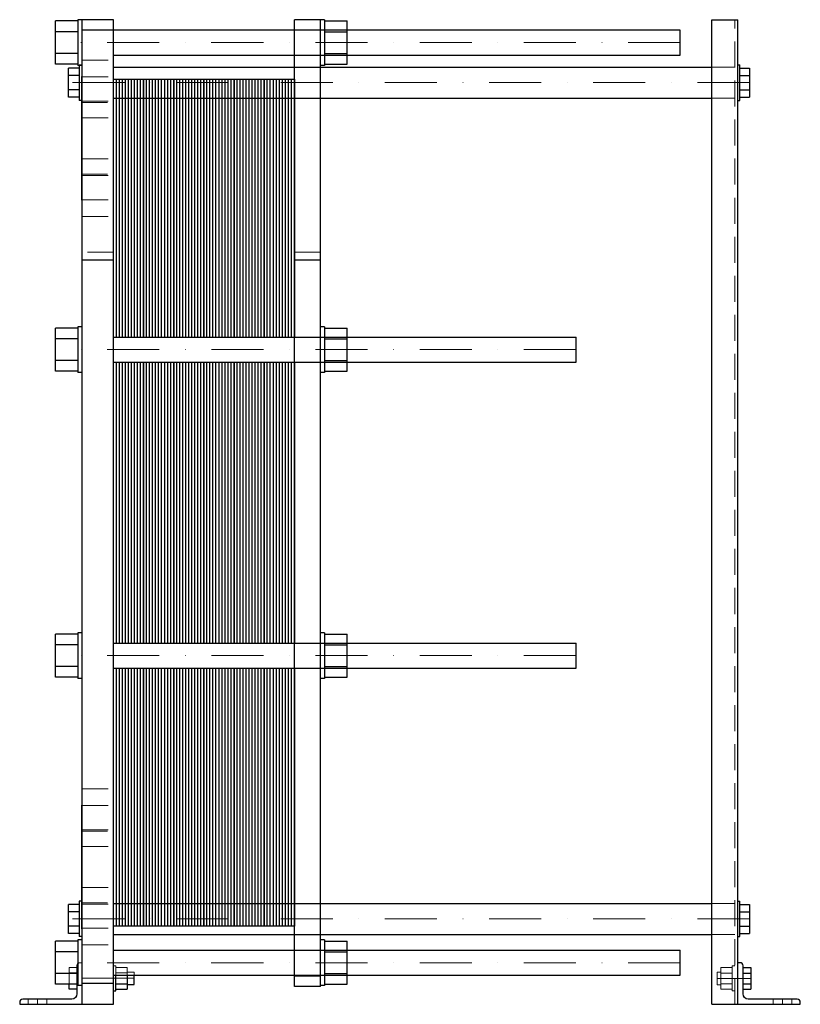
# Model space of a CAD drawing. Extents: x -90 to 660, y 0 to 946.
import ezdxf

# ---------------------------------------------------------------- set-up
doc = ezdxf.new("R2010")
doc.units = 0
doc.header["$LTSCALE"] = 100
doc.linetypes.add('DASHDOT', pattern=[1, 0.5, -0.25, 0, -0.25])
doc.linetypes.add('HIDDEN', pattern=[0.375, 0.25, -0.125])
doc.layers.get('0').update_dxf_attribs({"color": 9})
doc.layers.add('CP_AXIS', color=143, linetype='DASHDOT', lineweight=18)
doc.layers.add('CP_HIDDE', color=203, linetype='HIDDEN', lineweight=18)

msp = doc.modelspace()

# ---------------------------------------------------------------- linework, layer by layer
at = {"color": 9, "extrusion": (0, 1, 0)}
for p, q in [((-55.5, 903.22), (-55.5, 944.78)), ((-34, 944.78), (-55.5, 944.78)), ((-34, 946), (-34, 902)), ((0, 946), (-34, 946)), ((-30, 0), (-30, 946)), ((0, 0), (0, 946)), ((174, 17), (174, 946)), ((203, 946), (174, 946)), ((199, 17), (199, 946)), ((203, 946), (203, 902)), ((203, 944.78), (224.5, 944.78)), ((224.5, 903.22), (224.5, 944.78)), ((575, 0), (575, 946)), ((575, 946), (600, 946)), ((600, 0), (600, 946)), ((-34, 934.39), (-55.5, 934.39)), ((544.5, 936), (-30, 936)), ((203, 934.39), (224.5, 934.39)), ((544.5, 912), (544.5, 936)), ((-34, 913.61), (-55.5, 913.61)), ((0, 912), (544.5, 912)), ((203, 913.61), (224.5, 913.61)), ((-34, 903.22), (-55.5, 903.22)), ((-43, 871.64), (-43, 899.36)), ((-33, 899.36), (-43, 899.36)), ((-30, 902), (-34, 902)), ((-33, 902), (-33, 868.5)), ((0, 900.5), (575, 900.5)), ((203, 902), (199, 902)), ((203, 903.22), (224.5, 903.22)), ((600, 902.5), (602, 902.5)), ((602, 868.5), (602, 902.5)), ((602, 899.36), (611.2, 899.36)), ((611.2, 899.36), (611.2, 871.64)), ((-33, 892.43), (-43, 892.43)), ((-30.5, 891.4), (-30.5, 772.6)), ((-30, 891.4), (-30.5, 891.4)), ((602, 892.43), (611.2, 892.43)), ((-33, 878.57), (-43, 878.57)), ((-33, 871.64), (-43, 871.64)), ((0, 870.5), (575, 870.5)), ((602, 878.57), (611.2, 878.57)), ((602, 871.64), (611.2, 871.64)), ((-30.5, 868.5), (-33, 868.5)), ((600, 868.5), (602, 868.5)), ((-30, 772.6), (-30.5, 772.6)), ((0, 715.09), (-30, 715.09)), ((199, 715.09), (174, 715.09)), ((-55.5, 608.22), (-55.5, 649.78)), ((-34, 649.78), (-55.5, 649.78)), ((-34, 651), (-34, 607)), ((-30, 651), (-34, 651)), ((203, 651), (199, 651)), ((203, 651), (203, 607)), ((203, 649.78), (224.5, 649.78)), ((224.5, 608.22), (224.5, 649.78)), ((-34, 639.39), (-55.5, 639.39)), ((0, 641), (444.5, 641)), ((203, 639.39), (224.5, 639.39)), ((444.5, 617), (444.5, 641)), ((-34, 618.61), (-55.5, 618.61)), ((0, 617), (444.5, 617)), ((203, 618.61), (224.5, 618.61)), ((-34, 608.22), (-55.5, 608.22)), ((-30, 607), (-34, 607)), ((203, 607), (199, 607)), ((203, 608.22), (224.5, 608.22)), ((-55.5, 314.22), (-55.5, 355.78)), ((-34, 355.78), (-55.5, 355.78)), ((-34, 357), (-34, 313)), ((-30, 357), (-34, 357)), ((203, 357), (199, 357)), ((203, 357), (203, 313)), ((203, 355.78), (224.5, 355.78)), ((224.5, 314.22), (224.5, 355.78)), ((-34, 345.39), (-55.5, 345.39)), ((0, 347), (444.5, 347)), ((203, 345.39), (224.5, 345.39)), ((444.5, 323), (444.5, 347)), ((-34, 324.61), (-55.5, 324.61)), ((0, 323), (444.5, 323)), ((203, 324.61), (224.5, 324.61)), ((-34, 314.22), (-55.5, 314.22)), ((-30, 313), (-34, 313)), ((203, 313), (199, 313)), ((203, 314.22), (224.5, 314.22)), ((-30.5, 191.4), (-30.5, 72.6)), ((-30, 191.4), (-30.5, 191.4)), ((-33, 95.86), (-43, 95.86)), ((-43, 68.14), (-43, 95.86)), ((-33, 99), (-33, 65)), ((-30.5, 99), (-33, 99)), ((0, 97), (575, 97)), ((600, 99), (602, 99)), ((602, 65), (602, 99)), ((602, 95.86), (611.2, 95.86)), ((611.2, 95.86), (611.2, 68.14)), ((-33, 88.93), (-43, 88.93)), ((602, 88.93), (611.2, 88.93)), ((-33, 75.07), (-43, 75.07)), ((-33, 68.14), (-43, 68.14)), ((-30, 72.6), (-30.5, 72.6)), ((0, 67), (575, 67)), ((602, 75.07), (611.2, 75.07)), ((602, 68.14), (611.2, 68.14)), ((-55.5, 19.22), (-55.5, 60.78)), ((-34, 60.78), (-55.5, 60.78)), ((-34, 62), (-34, 18)), ((-30, 62), (-34, 62)), ((-30, 65), (-33, 65)), ((203, 62), (199, 62)), ((203, 62), (203, 18)), ((203, 60.78), (224.5, 60.78)), ((224.5, 19.22), (224.5, 60.78)), ((600, 65), (602, 65)), ((-34, 50.39), (-55.5, 50.39)), ((0, 52), (544.5, 52)), ((203, 50.39), (224.5, 50.39)), ((544.5, 28), (544.5, 52)), ((602, 40), (600, 40)), ((-34, 29.61), (-55.5, 29.61)), ((203, 29.61), (224.5, 29.61)), ((605, 10), (605, 37)), ((605, 35.24), (612.5, 35.24)), ((605, 30.05), (612.5, 30.05)), ((612.5, 35.24), (612.5, 14.46)), ((-34, 19.22), (-55.5, 19.22)), ((-42.5, 14.61), (-42.5, 19.22)), ((-35, 19.22), (-35, 10)), ((0, 20), (-30, 20)), ((0, 28), (544.5, 28)), ((2.5, 13), (2.5, 28)), ((2.5, 19.8), (13.3, 19.8)), ((13.3, 28), (13.3, 14.61)), ((13.3, 19), (20, 19)), ((20, 19), (20, 28)), ((199, 27), (174, 27)), ((203, 19.22), (224.5, 19.22)), ((605, 19.65), (612.5, 19.65)), ((-35, 14.61), (-42.5, 14.61)), ((-30, 18), (-34, 18)), ((0, 13), (2.5, 13)), ((2.5, 14.61), (13.3, 14.61)), ((199, 17), (174, 17)), ((203, 18), (199, 18)), ((605, 14.46), (612.5, 14.46)), ((-90, 2), (-90, 0)), ((-40, 5), (-87, 5)), ((657, 5), (610, 5)), ((660, 0), (660, 2)), ((-90, 0), (0, 0)), ((575, 0), (660, 0))]:
    msp.add_line(p, q, dxfattribs=at)
at = {"color": 9}
for p, q in [((0, 641), (0, 889)), ((0, 889), (29, 889)), ((2.9, 641), (2.9, 889)), ((5.8, 641), (5.8, 889)), ((8.7, 641), (8.7, 889)), ((11.6, 641), (11.6, 889)), ((14.5, 641), (14.5, 889)), ((17.4, 641), (17.4, 889)), ((20.3, 641), (20.3, 889)), ((23.2, 641), (23.2, 889)), ((26.1, 641), (26.1, 889)), ((29, 889), (29, 641)), ((29, 641), (29, 889)), ((29, 889), (58, 889)), ((31.9, 641), (31.9, 889)), ((34.8, 641), (34.8, 889)), ((37.7, 641), (37.7, 889)), ((40.6, 641), (40.6, 889)), ((43.5, 641), (43.5, 889)), ((46.4, 641), (46.4, 889)), ((49.3, 641), (49.3, 889)), ((52.2, 641), (52.2, 889)), ((55.1, 641), (55.1, 889)), ((58, 889), (58, 641)), ((58, 641), (58, 889)), ((58, 889), (87, 889)), ((60.9, 641), (60.9, 889)), ((63.8, 641), (63.8, 889)), ((66.7, 641), (66.7, 889)), ((69.6, 641), (69.6, 889)), ((72.5, 641), (72.5, 889)), ((75.4, 641), (75.4, 889)), ((78.3, 641), (78.3, 889)), ((81.2, 641), (81.2, 889)), ((84.1, 641), (84.1, 889)), ((87, 889), (87, 641)), ((87, 641), (87, 889)), ((87, 889), (116, 889)), ((89.9, 641), (89.9, 889)), ((92.8, 641), (92.8, 889)), ((95.7, 641), (95.7, 889)), ((98.6, 641), (98.6, 889)), ((101.5, 641), (101.5, 889)), ((104.4, 641), (104.4, 889)), ((107.3, 641), (107.3, 889)), ((110.2, 641), (110.2, 889)), ((113.1, 641), (113.1, 889)), ((116, 889), (116, 641)), ((116, 641), (116, 889)), ((116, 889), (145, 889)), ((118.9, 641), (118.9, 889)), ((121.8, 641), (121.8, 889)), ((124.7, 641), (124.7, 889)), ((127.6, 641), (127.6, 889)), ((130.5, 641), (130.5, 889)), ((133.4, 641), (133.4, 889)), ((136.3, 641), (136.3, 889)), ((139.2, 641), (139.2, 889)), ((142.1, 641), (142.1, 889)), ((145, 889), (145, 641)), ((145, 641), (145, 889)), ((145, 889), (174, 889)), ((147.9, 641), (147.9, 889)), ((150.8, 641), (150.8, 889)), ((153.7, 641), (153.7, 889)), ((156.6, 641), (156.6, 889)), ((159.5, 641), (159.5, 889)), ((162.4, 641), (162.4, 889)), ((165.3, 641), (165.3, 889)), ((168.2, 641), (168.2, 889)), ((171.1, 641), (171.1, 889)), ((174, 889), (174, 641)), ((0, 347), (0, 617)), ((2.9, 347), (2.9, 617)), ((5.8, 347), (5.8, 617)), ((8.7, 347), (8.7, 617)), ((11.6, 347), (11.6, 617)), ((14.5, 347), (14.5, 617)), ((17.4, 347), (17.4, 617)), ((20.3, 347), (20.3, 617)), ((23.2, 347), (23.2, 617)), ((26.1, 347), (26.1, 617)), ((29, 617), (29, 347)), ((29, 347), (29, 617)), ((31.9, 347), (31.9, 617)), ((34.8, 347), (34.8, 617)), ((37.7, 347), (37.7, 617)), ((40.6, 347), (40.6, 617)), ((43.5, 347), (43.5, 617)), ((46.4, 347), (46.4, 617)), ((49.3, 347), (49.3, 617)), ((52.2, 347), (52.2, 617)), ((55.1, 347), (55.1, 617)), ((58, 617), (58, 347)), ((58, 347), (58, 617)), ((60.9, 347), (60.9, 617)), ((63.8, 347), (63.8, 617)), ((66.7, 347), (66.7, 617)), ((69.6, 347), (69.6, 617)), ((72.5, 347), (72.5, 617)), ((75.4, 347), (75.4, 617)), ((78.3, 347), (78.3, 617)), ((81.2, 347), (81.2, 617)), ((84.1, 347), (84.1, 617)), ((87, 617), (87, 347)), ((87, 347), (87, 617)), ((89.9, 347), (89.9, 617)), ((92.8, 347), (92.8, 617)), ((95.7, 347), (95.7, 617)), ((98.6, 347), (98.6, 617)), ((101.5, 347), (101.5, 617)), ((104.4, 347), (104.4, 617)), ((107.3, 347), (107.3, 617)), ((110.2, 347), (110.2, 617)), ((113.1, 347), (113.1, 617)), ((116, 617), (116, 347)), ((116, 347), (116, 617)), ((118.9, 347), (118.9, 617)), ((121.8, 347), (121.8, 617)), ((124.7, 347), (124.7, 617)), ((127.6, 347), (127.6, 617)), ((130.5, 347), (130.5, 617)), ((133.4, 347), (133.4, 617)), ((136.3, 347), (136.3, 617)), ((139.2, 347), (139.2, 617)), ((142.1, 347), (142.1, 617)), ((145, 617), (145, 347)), ((145, 347), (145, 617)), ((147.9, 347), (147.9, 617)), ((150.8, 347), (150.8, 617)), ((153.7, 347), (153.7, 617)), ((156.6, 347), (156.6, 617)), ((159.5, 347), (159.5, 617)), ((162.4, 347), (162.4, 617)), ((165.3, 347), (165.3, 617)), ((168.2, 347), (168.2, 617)), ((171.1, 347), (171.1, 617)), ((174, 617), (174, 347)), ((0, 75), (0, 323)), ((2.9, 75), (2.9, 323)), ((5.8, 75), (5.8, 323)), ((8.7, 75), (8.7, 323)), ((11.6, 75), (11.6, 323)), ((14.5, 75), (14.5, 323)), ((17.4, 75), (17.4, 323)), ((20.3, 75), (20.3, 323)), ((23.2, 75), (23.2, 323)), ((26.1, 75), (26.1, 323)), ((29, 323), (29, 75)), ((29, 75), (29, 323)), ((31.9, 75), (31.9, 323)), ((34.8, 75), (34.8, 323)), ((37.7, 75), (37.7, 323)), ((40.6, 75), (40.6, 323)), ((43.5, 75), (43.5, 323)), ((46.4, 75), (46.4, 323)), ((49.3, 75), (49.3, 323)), ((52.2, 75), (52.2, 323)), ((55.1, 75), (55.1, 323)), ((58, 323), (58, 75)), ((58, 75), (58, 323)), ((60.9, 75), (60.9, 323)), ((63.8, 75), (63.8, 323)), ((66.7, 75), (66.7, 323)), ((69.6, 75), (69.6, 323)), ((72.5, 75), (72.5, 323)), ((75.4, 75), (75.4, 323)), ((78.3, 75), (78.3, 323)), ((81.2, 75), (81.2, 323)), ((84.1, 75), (84.1, 323)), ((87, 323), (87, 75)), ((87, 75), (87, 323)), ((89.9, 75), (89.9, 323)), ((92.8, 75), (92.8, 323)), ((95.7, 75), (95.7, 323)), ((98.6, 75), (98.6, 323)), ((101.5, 75), (101.5, 323)), ((104.4, 75), (104.4, 323)), ((107.3, 75), (107.3, 323)), ((110.2, 75), (110.2, 323)), ((113.1, 75), (113.1, 323)), ((116, 323), (116, 75)), ((116, 75), (116, 323)), ((118.9, 75), (118.9, 323)), ((121.8, 75), (121.8, 323)), ((124.7, 75), (124.7, 323)), ((127.6, 75), (127.6, 323)), ((130.5, 75), (130.5, 323)), ((133.4, 75), (133.4, 323)), ((136.3, 75), (136.3, 323)), ((139.2, 75), (139.2, 323)), ((142.1, 75), (142.1, 323)), ((145, 323), (145, 75)), ((145, 75), (145, 323)), ((147.9, 75), (147.9, 323)), ((150.8, 75), (150.8, 323)), ((153.7, 75), (153.7, 323)), ((156.6, 75), (156.6, 323)), ((159.5, 75), (159.5, 323)), ((162.4, 75), (162.4, 323)), ((165.3, 75), (165.3, 323)), ((168.2, 75), (168.2, 323)), ((171.1, 75), (171.1, 323)), ((174, 323), (174, 75)), ((29, 75), (0, 75)), ((58, 75), (29, 75)), ((87, 75), (58, 75)), ((116, 75), (87, 75)), ((145, 75), (116, 75)), ((174, 75), (145, 75))]:
    msp.add_line(p, q, dxfattribs=at)
for centre, start, end in [((602, 37), 0, 90), ((-87, 2), 90, 180), ((657, 2), 0, 90)]:
    msp.add_arc(centre, 3, start, end, dxfattribs=at)
at = {"color": 9, "extrusion": (0, 0, -1)}
for centre, start, end in [((40, 10), 180, 270), ((-610, 10), 270, 0)]:
    msp.add_arc(centre, 5, start, end, dxfattribs=at)
at = {"layer": 'CP_AXIS'}
for p, q in [((544.5, 924), (-55.5, 924)), ((611.2, 885.5), (-43, 885.5)), ((444.5, 629), (-55.5, 629)), ((444.5, 335), (-55.5, 335)), ((611.2, 82), (-43, 82)), ((544.5, 40), (-55.5, 40)), ((20, 25), (-42.5, 25)), ((580, 24.85), (612.5, 24.85)), ((-73, 0), (-73, 5)), ((643, 0), (643, 5))]:
    msp.add_line(p, q, dxfattribs=at)
at = {"layer": 'CP_HIDDE', "extrusion": (0, 1, 0)}
for p, q in [((597, 0), (597, 946)), ((-33, 902.5), (-33, 902)), ((-30, 902.5), (-33, 902.5)), ((-30, 906.98), (0, 906.98)), ((575, 900.5), (597, 900.5)), ((-30, 890.98), (0, 890.98)), ((575, 870.5), (597, 870.5)), ((-30, 868.5), (-30.5, 868.5)), ((-30.5, 866.5), (0, 866.5)), ((-30, 867.74), (0, 867.74)), ((-30, 851.74), (0, 851.74)), ((-30, 812.26), (0, 812.26)), ((-30.5, 797.5), (0, 797.5)), ((-30, 796.26), (0, 796.26)), ((-30, 773.02), (0, 773.02)), ((-30, 757.02), (0, 757.02)), ((0, 722.5), (-30, 722.5)), ((199, 722.5), (174, 722.5)), ((-30, 206.98), (0, 206.98)), ((-30, 190.98), (0, 190.98)), ((-30.5, 166.5), (0, 166.5)), ((-30, 167.74), (0, 167.74)), ((-30, 151.74), (0, 151.74)), ((-30, 112.26), (0, 112.26)), ((-30, 99), (-30.5, 99)), ((-30.5, 97.5), (0, 97.5)), ((-30, 96.26), (0, 96.26)), ((575, 97), (597, 97)), ((-30, 73.02), (0, 73.02)), ((575, 67), (597, 67)), ((-30, 57.02), (0, 57.02)), ((-30, 40), (-32, 40)), ((-35, 35.39), (-42.5, 35.39)), ((-42.5, 19.22), (-42.5, 35.39)), ((-35, 30.2), (-42.5, 30.2)), ((-35, 37), (-35, 19.22)), ((0, 37), (2.5, 37)), ((2.5, 28), (2.5, 37)), ((2.5, 35.39), (13.3, 35.39)), ((2.5, 30.2), (13.3, 30.2)), ((13.3, 35.39), (13.3, 28)), ((13.3, 31), (20, 31)), ((20, 28), (20, 31)), ((580, 30.85), (580, 18.85)), ((583.7, 30.85), (580, 30.85)), ((583.7, 14.46), (583.7, 35.24)), ((594.5, 35.24), (583.7, 35.24)), ((594.5, 30.05), (583.7, 30.05)), ((594.5, 36.85), (594.5, 12.85)), ((597, 36.85), (594.5, 36.85)), ((-35, 19.8), (-42.5, 19.8)), ((0, 25), (-30, 25)), ((594.5, 19.65), (583.7, 19.65)), ((583.7, 18.85), (580, 18.85)), ((594.5, 14.46), (583.7, 14.46)), ((597, 12.85), (594.5, 12.85)), ((-82, 0), (-82, 5)), ((-64, 0), (-64, 5)), ((634, 0), (634, 5)), ((652, 0), (652, 5))]:
    msp.add_line(p, q, dxfattribs=at)
at = {"layer": 'CP_HIDDE'}
for p, q in [((199, 936), (174, 936)), ((174, 912), (199, 912)), ((174, 641), (199, 641)), ((174, 617), (199, 617)), ((199, 347), (174, 347)), ((174, 323), (199, 323)), ((199, 52), (174, 52)), ((199, 28), (174, 28))]:
    msp.add_line(p, q, dxfattribs=at)
msp.add_arc((-32, 37), 3, 90, 180, dxfattribs=at)

doc.saveas('drawing.dxf')
